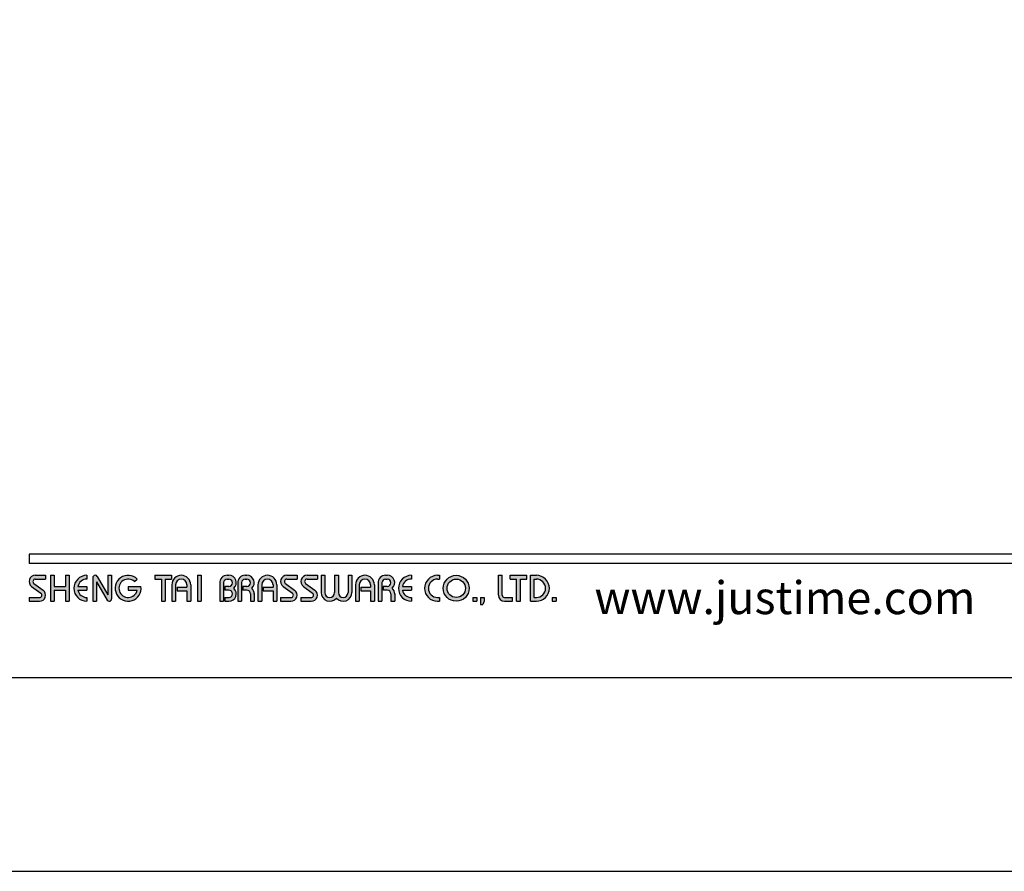
# Model space of a CAD drawing. Units: millimetres. Extents: x -206 to 1236, y -69 to 967.
# Drawn here: x -155 to -73, y 670 to 741 of the extents above; entities that cross this region are included whole.
import ezdxf

# ---------------------------------------------------------------- set-up
doc = ezdxf.new("R2010")
doc.units = ezdxf.units.MM
doc.layers.add('A5', color=136, linetype='Continuous')
doc.layers.add('圖紙邊界', color=1, linetype='Continuous', plot=False)
doc.styles.add('CHINA', font='simplex.shx', dxfattribs={"bigfont": 'chineset.shx'})

msp = doc.modelspace()

# ---------------------------------------------------------------- hatches: boundary and pattern name
h = msp.add_hatch(color=256)
h.paths.add_polyline_path([(-153.04, 694.737), (-153.911, 694.737, 0.723861), (-154.217, 693.808), (-153.437, 693.234, -0.723861), (-153.555, 692.876), (-154.426, 692.876), (-154.426, 692.559), (-153.555, 692.559, 0.723861), (-153.249, 693.489), (-154.029, 694.063, -0.723861), (-153.911, 694.421), (-153.04, 694.421)])
h.paths.add_polyline_path([(-151.06, 694.737), (-151.377, 694.737), (-151.377, 693.807), (-152.327, 693.807), (-152.327, 694.737), (-152.644, 694.737), (-152.644, 692.559), (-152.327, 692.559), (-152.327, 693.49), (-151.377, 693.49), (-151.377, 692.559), (-151.06, 692.559)])
h.paths.add_polyline_path([(-149.575, 694.421), (-149.575, 694.737, 1), (-149.575, 692.559), (-149.575, 692.876, -0.354919), (-150.331, 693.49), (-149.575, 693.49), (-149.575, 693.807), (-150.331, 693.807, -0.354919)])
h.paths.add_polyline_path([(-148.706, 694.639, 0.270388), (-148.88, 694.737, 0.417862), (-149.08, 694.539), (-149.08, 692.559), (-148.764, 692.559), (-148.764, 694.193), (-147.87, 692.658, 0.270388), (-147.697, 692.56, 0.417862), (-147.496, 692.757), (-147.496, 694.737), (-147.813, 694.737), (-147.813, 693.104)])
h.paths.add_polyline_path([(-145.033, 693.807), (-146.11, 693.807), (-146.11, 693.49), (-145.355, 693.49, -3.815546), (-145.583, 694.212), (-145.34, 694.418, 6.212102)])
h.paths.add_polyline_path([(-142.468, 694.737), (-143.853, 694.737), (-143.853, 694.421), (-143.319, 694.421), (-143.319, 692.559), (-143.002, 692.559), (-143.002, 694.421), (-142.468, 694.421)])
h.paths.add_polyline_path([(-142.435, 693.945), (-142.435, 692.559), (-142.118, 692.559), (-142.118, 693.945, -1), (-141.168, 693.945), (-141.168, 693.747), (-141.987, 693.747), (-141.987, 693.431), (-141.168, 693.431), (-141.168, 692.559), (-140.851, 692.559), (-140.851, 693.945, 1)])
h.paths.add_polyline_path([(-139.973, 694.737), (-140.29, 694.737), (-140.29, 692.559), (-139.973, 692.559)])
h.paths.add_polyline_path([(-137.647, 694.737), (-137.787, 694.737, 0.398898), (-138.41, 694.146), (-138.41, 692.559), (-138.093, 692.559), (-138.093, 694.143, -0.386101), (-137.787, 694.421), (-137.647, 694.421, -1), (-137.647, 693.807), (-137.992, 693.807), (-137.992, 693.49), (-137.647, 693.49, -1), (-137.647, 692.876), (-137.992, 692.876), (-137.992, 692.559), (-137.647, 692.559, 0.688874), (-137.232, 693.648, 0.688874)])
h.paths.add_polyline_path([(-136.141, 694.737), (-136.281, 694.737, 0.398898), (-136.904, 694.146), (-136.904, 692.559), (-136.587, 692.559), (-136.587, 694.143, -0.386101), (-136.281, 694.421), (-136.141, 694.421, -1), (-136.141, 693.807), (-136.486, 693.807), (-136.486, 693.49), (-136.141, 693.49, -0.414214), (-135.834, 693.183), (-135.834, 692.559), (-135.518, 692.559), (-135.518, 693.213, 0.201265), (-135.726, 693.648, 0.688874)])
h.paths.add_polyline_path([(-135.201, 693.945), (-135.201, 692.559), (-134.885, 692.559), (-134.885, 693.945, -1), (-133.934, 693.945), (-133.934, 693.747), (-134.753, 693.747), (-134.753, 693.431), (-133.934, 693.431), (-133.934, 692.559), (-133.617, 692.559), (-133.617, 693.945, 1)])
h.paths.add_polyline_path([(-131.915, 694.737), (-132.786, 694.737, 0.723861), (-133.091, 693.808), (-132.312, 693.234, -0.723861), (-132.429, 692.876), (-133.301, 692.876), (-133.301, 692.559), (-132.429, 692.559, 0.723861), (-132.124, 693.489), (-132.903, 694.063, -0.723861), (-132.786, 694.421), (-131.915, 694.421)])
h.paths.add_polyline_path([(-130.212, 694.737), (-131.083, 694.737, 0.723861), (-131.389, 693.808), (-130.609, 693.234, -0.723861), (-130.727, 692.876), (-131.598, 692.876), (-131.598, 692.559), (-130.727, 692.559, 0.723861), (-130.421, 693.489), (-131.201, 694.063, -0.723861), (-131.083, 694.421), (-130.212, 694.421)])
h.paths.add_polyline_path([(-129.578, 694.737), (-129.895, 694.737), (-129.895, 693.282, 0.70893), (-128.608, 692.831, 0.70893), (-127.321, 693.282), (-127.321, 694.737), (-127.638, 694.737), (-127.638, 693.282, -1), (-128.45, 693.282), (-128.45, 694.737), (-128.767, 694.737), (-128.767, 693.282, -1), (-129.578, 693.282)])
h.paths.add_polyline_path([(-127.005, 693.945), (-127.005, 692.559), (-126.688, 692.559), (-126.688, 693.945, -1), (-125.737, 693.945), (-125.737, 693.747), (-126.556, 693.747), (-126.556, 693.431), (-125.737, 693.431), (-125.737, 692.559), (-125.421, 692.559), (-125.421, 693.945, 1)])
h.paths.add_polyline_path([(-124.341, 694.737), (-124.481, 694.737, 0.398898), (-125.104, 694.146), (-125.104, 692.559), (-124.787, 692.559), (-124.787, 694.143, -0.386101), (-124.481, 694.421), (-124.341, 694.421, -1), (-124.341, 693.807), (-124.686, 693.807), (-124.686, 693.49), (-124.341, 693.49, -0.414214), (-124.034, 693.183), (-124.034, 692.559), (-123.718, 692.559), (-123.718, 693.213, 0.201265), (-123.926, 693.648, 0.688874)])
h.paths.add_polyline_path([(-122.312, 694.737, 1), (-122.312, 692.559), (-122.312, 692.876, -0.354919), (-123.068, 693.49), (-122.312, 693.49), (-122.312, 693.807), (-123.068, 693.807, -0.354919), (-122.312, 694.421)])
h.paths.add_polyline_path([(-119.953, 694.737), (-120.115, 694.737, 1), (-120.115, 692.559), (-119.953, 692.559), (-119.953, 692.876), (-120.115, 692.876, -1), (-120.115, 694.421), (-119.953, 694.421)])
h.paths.add_polyline_path([(-119.636, 693.648, 1), (-117.458, 693.648, 1)])
h.paths.add_polyline_path([(-117.775, 693.648, -1), (-119.319, 693.648, -1)], flags=16)
h.paths.add_polyline_path([(-114.686, 694.737), (-115.003, 694.737), (-115.003, 693.074, 0.414214), (-114.488, 692.559), (-113.815, 692.559), (-113.815, 692.876), (-114.488, 692.876, -0.414214), (-114.686, 693.074)])
h.paths.add_polyline_path([(-112.627, 694.737), (-114.013, 694.737), (-114.013, 694.421), (-113.478, 694.421), (-113.478, 692.559), (-113.162, 692.559), (-113.162, 694.421), (-112.627, 694.421)])
h.paths.add_polyline_path([(-111.815, 694.737), (-112.31, 694.737), (-112.31, 692.559), (-111.815, 692.559, 1)])
h.paths.add_polyline_path([(-111.993, 694.421), (-111.815, 694.421, -1), (-111.815, 692.876), (-111.993, 692.876)], flags=16)
h = msp.add_hatch(color=256)
h.paths.add_polyline_path([(-116.824, 692.876), (-117.141, 692.876), (-117.141, 692.559), (-116.824, 692.559)])
h.paths.add_polyline_path([(-116.191, 692.876), (-116.508, 692.876), (-116.508, 692.559), (-116.518, 692.282), (-116.305, 692.282), (-116.191, 692.559)])
h.paths.add_polyline_path([(-110.163, 692.876), (-110.48, 692.876), (-110.48, 692.559), (-110.163, 692.559)])

# ---------------------------------------------------------------- linework, layer by layer
for p, q in [((-54.737, 696.519), (-154.426, 696.519)), ((-54.737, 695.727), (-154.426, 695.727)), ((-154.029, 694.063), (-153.249, 693.489)), ((-153.911, 694.737), (-153.04, 694.737)), ((-153.911, 694.421), (-153.04, 694.421)), ((-153.04, 694.737), (-153.04, 694.421)), ((-152.644, 694.737), (-152.644, 692.559)), ((-152.644, 694.737), (-152.327, 694.737)), ((-152.327, 694.737), (-152.327, 693.807)), ((-151.377, 694.737), (-151.06, 694.737)), ((-151.377, 694.737), (-151.377, 693.807)), ((-151.06, 694.737), (-151.06, 692.559)), ((-149.575, 694.737), (-149.575, 694.421)), ((-149.08, 694.539), (-149.08, 692.559)), ((-148.882, 694.737), (-148.877, 694.737)), ((-148.764, 694.193), (-147.87, 692.658)), ((-148.764, 694.193), (-148.764, 692.559)), ((-148.706, 694.639), (-147.813, 693.104)), ((-147.813, 694.737), (-147.496, 694.737)), ((-147.813, 694.737), (-147.813, 693.104)), ((-147.496, 694.737), (-147.496, 692.757)), ((-145.583, 694.212), (-145.34, 694.418)), ((-143.853, 694.737), (-142.468, 694.737)), ((-143.853, 694.737), (-143.853, 694.421)), ((-143.853, 694.421), (-143.319, 694.421)), ((-143.319, 694.421), (-143.319, 692.559)), ((-143.002, 694.421), (-143.002, 692.559)), ((-143.002, 694.421), (-142.468, 694.421)), ((-142.468, 694.737), (-142.468, 694.421)), ((-142.435, 693.945), (-142.435, 692.559)), ((-142.118, 693.945), (-142.118, 692.559)), ((-141.168, 693.945), (-141.168, 693.747)), ((-140.851, 693.945), (-140.851, 692.559)), ((-140.29, 694.737), (-140.29, 692.559)), ((-140.29, 694.737), (-139.973, 694.737)), ((-139.973, 694.737), (-139.973, 692.559)), ((-138.41, 694.146), (-138.41, 692.559)), ((-138.093, 694.143), (-138.093, 692.559)), ((-137.787, 694.737), (-137.647, 694.737)), ((-137.787, 694.421), (-137.647, 694.421)), ((-136.904, 694.146), (-136.904, 692.559)), ((-136.904, 694.146), (-136.904, 692.559)), ((-136.587, 694.143), (-136.587, 692.559)), ((-136.281, 694.737), (-136.141, 694.737)), ((-136.281, 694.421), (-136.141, 694.421)), ((-135.201, 693.945), (-135.201, 692.559)), ((-134.885, 693.945), (-134.885, 692.559)), ((-133.934, 693.945), (-133.934, 693.747)), ((-133.617, 693.945), (-133.617, 692.559)), ((-132.903, 694.063), (-132.124, 693.489)), ((-132.786, 694.737), (-131.915, 694.737)), ((-132.786, 694.737), (-131.915, 694.737)), ((-132.786, 694.421), (-131.915, 694.421)), ((-131.915, 694.737), (-131.915, 694.421)), ((-131.201, 694.063), (-130.421, 693.489)), ((-131.083, 694.737), (-130.212, 694.737)), ((-131.083, 694.737), (-130.212, 694.737)), ((-131.083, 694.421), (-130.212, 694.421)), ((-130.212, 694.737), (-130.212, 694.421)), ((-129.895, 694.737), (-129.578, 694.737)), ((-129.895, 694.737), (-129.895, 693.282)), ((-129.578, 694.737), (-129.578, 693.282)), ((-128.767, 694.737), (-128.45, 694.737)), ((-128.767, 694.737), (-128.767, 693.282)), ((-128.45, 694.737), (-128.45, 693.282)), ((-127.638, 694.737), (-127.321, 694.737)), ((-127.638, 694.737), (-127.638, 693.282)), ((-127.321, 694.737), (-127.321, 693.282)), ((-127.005, 693.945), (-127.005, 692.559)), ((-126.688, 693.945), (-126.688, 692.559)), ((-125.737, 693.945), (-125.737, 693.747)), ((-125.421, 693.945), (-125.421, 692.559)), ((-125.104, 694.146), (-125.104, 692.559)), ((-125.104, 693.945), (-125.104, 692.559)), ((-124.787, 694.143), (-124.787, 692.559)), ((-124.481, 694.737), (-124.341, 694.737)), ((-124.481, 694.737), (-124.341, 694.737)), ((-124.481, 694.421), (-124.341, 694.421)), ((-122.312, 694.737), (-122.312, 694.421)), ((-120.115, 694.737), (-119.953, 694.737)), ((-120.115, 694.421), (-119.953, 694.421)), ((-119.953, 694.737), (-119.953, 694.421)), ((-115.003, 694.737), (-114.686, 694.737)), ((-115.003, 693.074), (-115.003, 694.737)), ((-114.686, 693.074), (-114.686, 694.737)), ((-114.013, 694.737), (-112.627, 694.737)), ((-114.013, 694.421), (-114.013, 694.737)), ((-114.013, 694.421), (-113.478, 694.421)), ((-113.478, 692.559), (-113.478, 694.421)), ((-113.162, 692.559), (-113.162, 694.421)), ((-113.162, 694.421), (-112.627, 694.421)), ((-112.627, 694.421), (-112.627, 694.737)), ((-112.31, 692.559), (-112.31, 694.737)), ((-112.31, 694.737), (-111.815, 694.737)), ((-111.993, 692.876), (-111.993, 694.421)), ((-111.993, 694.421), (-111.815, 694.421)), ((-154.217, 693.808), (-153.437, 693.234)), ((-152.327, 693.807), (-151.377, 693.807)), ((-152.327, 693.49), (-152.327, 692.559)), ((-152.327, 693.49), (-151.377, 693.49)), ((-151.377, 693.49), (-151.377, 692.559)), ((-150.331, 693.807), (-149.575, 693.807)), ((-150.331, 693.49), (-149.575, 693.49)), ((-149.575, 693.807), (-149.575, 693.49)), ((-146.11, 693.807), (-145.033, 693.807)), ((-146.11, 693.807), (-146.11, 693.49)), ((-146.11, 693.49), (-145.355, 693.49)), ((-141.987, 693.747), (-141.168, 693.747)), ((-141.987, 693.747), (-141.987, 693.431)), ((-141.987, 693.431), (-141.168, 693.431)), ((-141.168, 693.431), (-141.168, 692.559)), ((-137.992, 693.807), (-137.992, 693.49)), ((-137.647, 693.807), (-137.992, 693.807)), ((-137.647, 693.49), (-137.992, 693.49)), ((-136.141, 693.807), (-136.486, 693.807)), ((-136.486, 693.807), (-136.486, 693.49)), ((-136.141, 693.49), (-136.486, 693.49)), ((-135.834, 693.183), (-135.834, 692.559)), ((-135.518, 693.213), (-135.518, 692.559)), ((-134.753, 693.747), (-133.934, 693.747)), ((-134.753, 693.747), (-134.753, 693.431)), ((-134.753, 693.431), (-133.934, 693.431)), ((-133.934, 693.431), (-133.934, 692.559)), ((-133.091, 693.808), (-132.312, 693.234)), ((-131.389, 693.808), (-130.609, 693.234)), ((-126.556, 693.747), (-126.556, 693.431)), ((-126.556, 693.747), (-125.737, 693.747)), ((-126.556, 693.431), (-125.737, 693.431)), ((-125.737, 693.431), (-125.737, 692.559)), ((-124.686, 693.807), (-124.686, 693.49)), ((-124.341, 693.807), (-124.686, 693.807)), ((-124.341, 693.49), (-124.686, 693.49)), ((-124.034, 693.183), (-124.034, 692.559)), ((-123.718, 693.213), (-123.718, 692.559)), ((-123.068, 693.807), (-122.312, 693.807)), ((-123.068, 693.49), (-122.312, 693.49)), ((-122.312, 693.807), (-122.312, 693.49)), ((-154.426, 692.876), (-154.426, 692.559)), ((-154.426, 692.876), (-153.555, 692.876)), ((-154.426, 692.559), (-153.555, 692.559)), ((-152.644, 692.559), (-152.327, 692.559)), ((-151.377, 692.559), (-151.06, 692.559)), ((-149.575, 692.876), (-149.575, 692.559)), ((-149.08, 692.559), (-148.764, 692.559)), ((-147.699, 692.559), (-147.694, 692.559)), ((-143.319, 692.559), (-143.002, 692.559)), ((-142.435, 692.559), (-142.118, 692.559)), ((-141.168, 692.559), (-140.851, 692.559)), ((-140.29, 692.559), (-139.973, 692.559)), ((-138.41, 692.559), (-138.093, 692.559)), ((-137.992, 692.876), (-137.992, 692.559)), ((-137.992, 692.876), (-137.618, 692.876)), ((-137.992, 692.559), (-137.647, 692.559)), ((-136.904, 692.559), (-136.587, 692.559)), ((-136.904, 692.559), (-136.587, 692.559)), ((-135.834, 692.559), (-135.518, 692.559)), ((-135.201, 692.559), (-134.885, 692.559)), ((-135.201, 692.559), (-134.885, 692.559)), ((-133.934, 692.559), (-133.617, 692.559)), ((-133.934, 692.559), (-133.617, 692.559)), ((-133.301, 692.876), (-132.429, 692.876)), ((-133.301, 692.876), (-133.301, 692.559)), ((-133.301, 692.559), (-132.429, 692.559)), ((-133.301, 692.559), (-132.429, 692.559)), ((-131.598, 692.876), (-130.727, 692.876)), ((-131.598, 692.876), (-131.598, 692.559)), ((-131.598, 692.559), (-130.727, 692.559)), ((-131.598, 692.559), (-130.727, 692.559)), ((-127.005, 692.559), (-126.688, 692.559)), ((-127.005, 692.559), (-126.688, 692.559)), ((-125.737, 692.559), (-125.421, 692.559)), ((-125.737, 692.559), (-125.421, 692.559)), ((-125.104, 692.559), (-124.787, 692.559)), ((-125.104, 692.559), (-124.787, 692.559)), ((-125.104, 692.559), (-124.787, 692.559)), ((-124.034, 692.559), (-123.718, 692.559)), ((-122.312, 692.876), (-122.312, 692.559)), ((-120.115, 692.876), (-119.953, 692.876)), ((-120.115, 692.559), (-119.953, 692.559)), ((-119.953, 692.876), (-119.953, 692.559)), ((-117.141, 692.876), (-117.141, 692.559)), ((-117.141, 692.876), (-116.824, 692.876)), ((-117.141, 692.559), (-116.824, 692.559)), ((-116.824, 692.876), (-116.824, 692.559)), ((-116.508, 692.559), (-116.518, 692.282)), ((-116.508, 692.876), (-116.508, 692.559)), ((-116.508, 692.876), (-116.191, 692.876)), ((-116.191, 692.559), (-116.305, 692.282)), ((-116.191, 692.876), (-116.191, 692.559)), ((-114.488, 692.876), (-113.815, 692.876)), ((-114.488, 692.559), (-113.815, 692.559)), ((-113.815, 692.559), (-113.815, 692.876)), ((-113.478, 692.559), (-113.162, 692.559)), ((-112.31, 692.559), (-111.815, 692.559)), ((-111.993, 692.876), (-111.815, 692.876)), ((-110.48, 692.876), (-110.48, 692.559)), ((-110.48, 692.876), (-110.163, 692.876)), ((-110.48, 692.559), (-110.163, 692.559)), ((-110.163, 692.876), (-110.163, 692.559)), ((-116.518, 692.282), (-116.305, 692.282))]:
    msp.add_line(p, q)
at = {"ltscale": 10}
msp.add_line((-154.426, 696.519), (-154.426, 695.727), dxfattribs=at)
for radius in [1.089, 0.772]:
    msp.add_circle((-118.547, 693.648), radius)
for centre, radius, start, end in [((-153.911, 694.223), 0.515, 90, 233.59731), ((-153.911, 694.223), 0.198, 90, 233.59731), ((-149.575, 693.648), 1.089, 90, 270), ((-149.575, 693.648), 0.772, 90, 168.163), ((-148.882, 694.539), 0.198, 90, 180), ((-148.877, 694.539), 0.198, 30.19162, 90), ((-146.11, 693.648), 1.089, 44.9428, 8.3636), ((-146.11, 693.648), 0.772, 46.90737, 348.163), ((-141.643, 693.945), 0.792, 0, 180), ((-141.643, 693.945), 0.475, 0, 180), ((-137.787, 694.114), 0.624, 90, 183.01213), ((-137.787, 694.114), 0.307, 90, 174.44656), ((-137.647, 694.114), 0.624, 311.75221, 90), ((-137.647, 694.114), 0.307, 270, 90), ((-136.281, 694.114), 0.624, 90, 183.01213), ((-136.281, 694.114), 0.307, 90, 174.44656), ((-136.141, 694.114), 0.624, 311.75221, 90), ((-136.141, 694.114), 0.307, 270, 90), ((-134.409, 693.945), 0.792, 0, 180), ((-134.409, 693.945), 0.475, 0, 180), ((-132.786, 694.223), 0.515, 90, 233.59731), ((-132.786, 694.223), 0.198, 90, 233.59731), ((-131.083, 694.223), 0.515, 90, 233.59731), ((-131.083, 694.223), 0.198, 90, 233.59731), ((-126.213, 693.945), 0.792, 0, 180), ((-126.213, 693.945), 0.475, 0, 180), ((-124.481, 694.114), 0.624, 90, 183.01213), ((-124.481, 694.114), 0.307, 90, 174.44656), ((-124.341, 694.114), 0.624, 311.75221, 90), ((-124.341, 694.114), 0.307, 270, 90), ((-122.312, 693.648), 1.089, 90, 270), ((-122.312, 693.648), 0.772, 90, 168.163), ((-120.115, 693.648), 1.089, 90, 270), ((-120.115, 693.648), 0.772, 90, 270), ((-111.815, 693.648), 1.089, 270, 90), ((-111.815, 693.648), 0.772, 270, 90), ((-153.555, 693.074), 0.515, 270, 53.59731), ((-153.555, 693.074), 0.198, 270, 53.59731), ((-149.575, 693.648), 0.772, 191.837, 270), ((-137.647, 693.183), 0.624, 270, 48.24779), ((-137.647, 693.183), 0.307, 270, 90), ((-136.141, 693.183), 0.307, 0, 90), ((-136.141, 693.183), 0.624, 357.2706, 48.24779), ((-132.429, 693.074), 0.515, 270, 53.59731), ((-132.429, 693.074), 0.198, 270, 53.59731), ((-130.727, 693.074), 0.515, 270, 53.59731), ((-130.727, 693.074), 0.198, 270, 53.59731), ((-129.173, 693.282), 0.723, 180, 321.33589), ((-129.173, 693.282), 0.406, 180, 0), ((-128.044, 693.282), 0.723, 218.66411, 0), ((-128.044, 693.282), 0.406, 180, 0), ((-124.341, 693.183), 0.307, 0, 90), ((-124.341, 693.183), 0.624, 357.2706, 48.24779), ((-122.312, 693.648), 0.772, 191.837, 270), ((-147.699, 692.757), 0.198, 210.19162, 270), ((-147.694, 692.757), 0.198, 270, 0), ((-114.488, 693.074), 0.515, 180, 270), ((-114.488, 693.074), 0.198, 180, 270)]:
    msp.add_arc(centre, radius, start, end)
at = {"layer": 'A5', "ltscale": 10}
msp.add_lwpolyline([(-197.597, 950.633), (-4.06, 950.633), (-4.06, 686.133), (-197.597, 686.133)], close=True, dxfattribs=at)
at = {"layer": '圖紙邊界', "ltscale": 10}
msp.add_lwpolyline([(-205.829, 669.883), (4.171, 669.883), (4.171, 966.883), (-205.829, 966.883)], close=True, dxfattribs=at)

# ---------------------------------------------------------------- texts
at = {"insert": (-74.939, 691.478), "char_height": 2.76365, "attachment_point": 9, "style": 'CHINA'}
msp.add_mtext('{\\fArial|b0|i0|c0|p32;www.justime.com}', dxfattribs=at)

doc.saveas('drawing.dxf')
